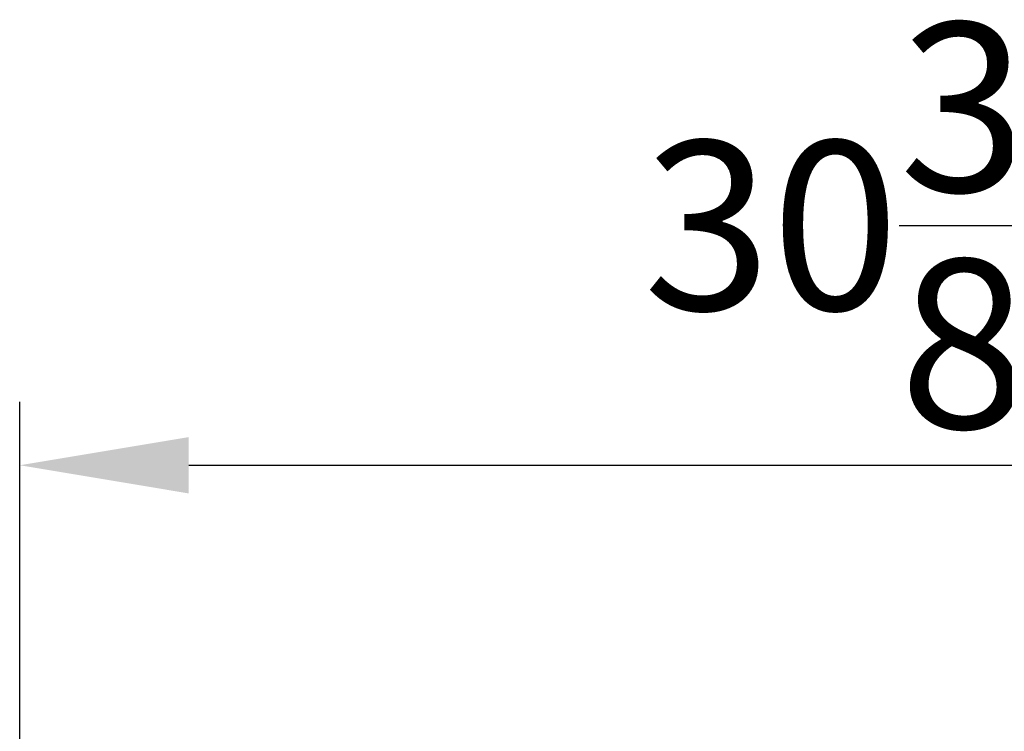
# Model space of a CAD drawing. Units: feet. Extents: x 0 to 8609, y 0 to 6140.
# Drawn here: x 2454 to 2920, y 3206 to 3543 of the extents above; entities that cross this region are included whole.
import ezdxf

# ---------------------------------------------------------------- set-up
doc = ezdxf.new("R2010")
doc.units = ezdxf.units.FT
doc.header["$MEASUREMENT"] = 0
doc.layers.add('LG-DIMENSION', color=7, linetype='Continuous')
doc.styles.add('GHS', font='Dotum.ttf')
doc.dimstyles.new('Copy of LG_DIM', dxfattribs={"dimtxt": 80, "dimasz": 80, "dimexe": 30, "dimexo": 20, "dimgap": 20, "dimtad": 1, "dimtoh": 1, "dimdec": 3, "dimlfac": 0.03937, "dimzin": 0, "dimdsep": 46, "dimlunit": 5, "dimtxsty": 'GHS', "dimcen": 0.09, "dimclrd": 7, "dimclre": 7, "dimadec": 0, "dimazin": 0, "dimtfac": 1, "dimtdec": 3, "dimtix": 1, "dimtofl": 0, "dimtmove": 0, "dimatfit": 3, "dimfxl": 30, "dimtolj": 1, "dimtzin": 0, "dimarcsym": 0})

# ---------------------------------------------------------------- blocks, each defined once
blk = doc.blocks.new('*D0')
at = {"layer": 'Defpoints', "color": 0, "transparency": 16777216}
for p in [(3226.29, 3332.05), (3226.29, 3171.07), (2454.29, 3166.75)]:
    blk.add_point(p, dxfattribs=at)
at = {"layer": 'LG-DIMENSION', "color": 7, "lineweight": -2, "transparency": 16777216}
for p, q in [((2454.29, 3186.75), (2454.29, 3362.05)), ((3226.29, 3191.07), (3226.29, 3362.05)), ((2534.29, 3332.05), (3146.29, 3332.05))]:
    blk.add_line(p, q, dxfattribs=at)
at = {"layer": 'LG-DIMENSION', "color": 7, "transparency": 16777216}
for points in [[(2534.29, 3345.38), (2534.29, 3318.71), (2454.29, 3332.05)], [(3146.29, 3345.38), (3146.29, 3318.71), (3226.29, 3332.05)]]:
    blk.add_solid(points, dxfattribs=at)
at = {"layer": 'LG-DIMENSION', "color": 0, "transparency": 16777216, "insert": (2840.29, 3445.54), "char_height": 80, "attachment_point": 5, "style": 'GHS'}
blk.add_mtext('\\A1;30{\\H1x;\\S3/8;}', dxfattribs=at)

msp = doc.modelspace()

# ---------------------------------------------------------------- dimensions: what is measured, and where the dimension line sits
at = {"layer": 'LG-DIMENSION'}
dim = msp.add_linear_dim(base=(3226.2895, 3332.0463), p1=(2454.2875, 3166.7548), p2=(3226.2895, 3171.0722), dimstyle='Copy of LG_DIM', dxfattribs=at)
dim.commit()
dim.dimension.update_dxf_attribs({"geometry": '*D0', "text_midpoint": (2840.2885, 3445.5425)})

doc.saveas('drawing.dxf')
